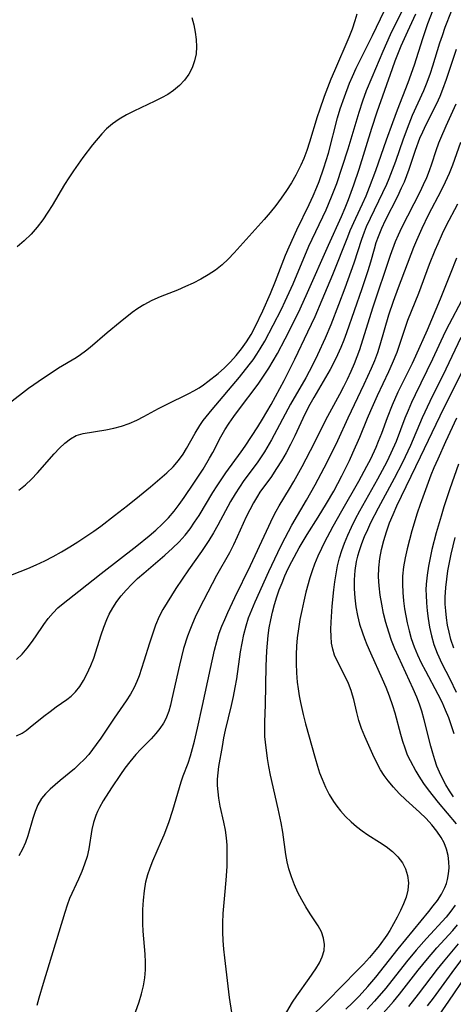
# Model space of a CAD drawing. Extents: x 1597504 to 1605706, y 2781009 to 2789211.
# Drawn here: x 1600051 to 1600141, y 2781354 to 2781557 of the extents above; entities that cross this region are included whole.
import ezdxf

# ---------------------------------------------------------------- set-up
doc = ezdxf.new("R2010")
doc.units = 0

msp = doc.modelspace()

# ---------------------------------------------------------------- linework, layer by layer
at = {"layer": 'WIL_014_Contours', "color": 0}
for points in [[(1600050.82, 2781409.3, 162), (1600051.95, 2781409.87, 162), (1600052.8, 2781410.42, 162), (1600053.62, 2781411.04, 162), (1600056.45, 2781413.36, 162), (1600057.72, 2781414.33, 162), (1600058.98, 2781415.25, 162), (1600061.16, 2781416.74, 162), (1600062.06, 2781417.43, 162), (1600062.97, 2781418.36, 162), (1600063.8, 2781419.47, 162), (1600064.57, 2781420.7, 162), (1600065.29, 2781422.02, 162), (1600066.11, 2781423.77, 162), (1600066.68, 2781425.3, 162), (1600068.19, 2781430.11, 162), (1600068.75, 2781431.7, 162), (1600069.37, 2781433.26, 162), (1600069.87, 2781434.34, 162), (1600070.6, 2781435.66, 162), (1600071.44, 2781436.93, 162), (1600072.36, 2781438.15, 162), (1600073.36, 2781439.32, 162), (1600074.51, 2781440.51, 162), (1600075.72, 2781441.66, 162), (1600076.96, 2781442.78, 162), (1600081.34, 2781446.5, 162), (1600082.91, 2781447.91, 162), (1600084.24, 2781449.23, 162), (1600085.47, 2781450.63, 162), (1600086.49, 2781451.93, 162), (1600087.44, 2781453.29, 162), (1600088.34, 2781454.69, 162), (1600091.17, 2781459.42, 162), (1600092.04, 2781460.79, 162), (1600093.87, 2781463.47, 162), (1600096.98, 2781467.77, 162), (1600097.8, 2781468.96, 162), (1600100.42, 2781472.94, 162), (1600101.39, 2781474.49, 162), (1600103.16, 2781477.54, 162), (1600105.87, 2781482.5, 162), (1600108.06, 2781486.86, 162), (1600110.75, 2781492.52, 162), (1600112.2, 2781495.65, 162), (1600113.7, 2781499.07, 162), (1600115.89, 2781504.32, 162), (1600118.94, 2781512.09, 162), (1600119.46, 2781513.34, 162), (1600120.59, 2781515.88, 162), (1600121.95, 2781518.82, 162), (1600122.69, 2781520.49, 162), (1600123.43, 2781522.29, 162), (1600124.69, 2781525.69, 162), (1600126.88, 2781532.04, 162), (1600128.18, 2781535.61, 162), (1600129.16, 2781538.22, 162), (1600131.38, 2781543.83, 162), (1600132.63, 2781547.47, 162), (1600134.34, 2781552.9, 162), (1600135.39, 2781555.98, 162), (1600137.62, 2781561.7, 162)], [(1600048.38, 2781441.9, 158), (1600053.12, 2781443.78, 158), (1600054.87, 2781444.53, 158), (1600056.61, 2781445.35, 158), (1600058.34, 2781446.24, 158), (1600060.05, 2781447.2, 158), (1600061.74, 2781448.21, 158), (1600063.41, 2781449.26, 158), (1600065.06, 2781450.34, 158), (1600066.69, 2781451.46, 158), (1600068.14, 2781452.5, 158), (1600070.98, 2781454.64, 158), (1600073.64, 2781456.72, 158), (1600076.11, 2781458.72, 158), (1600078.33, 2781460.58, 158), (1600081.7, 2781463.46, 158), (1600083.01, 2781464.71, 158), (1600084.1, 2781465.97, 158), (1600085.06, 2781467.32, 158), (1600085.76, 2781468.47, 158), (1600087.52, 2781471.63, 158), (1600088.48, 2781473.17, 158), (1600089.22, 2781474.21, 158), (1600091.07, 2781476.52, 158), (1600096.68, 2781483.18, 158), (1600098.66, 2781485.67, 158), (1600099.45, 2781486.74, 158), (1600100.2, 2781487.87, 158), (1600100.92, 2781489.02, 158), (1600101.86, 2781490.6, 158), (1600103.62, 2781493.85, 158), (1600105.28, 2781497.16, 158), (1600106.08, 2781498.84, 158), (1600107.67, 2781502.39, 158), (1600110.96, 2781510.15, 158), (1600114.47, 2781517.63, 158), (1600115.61, 2781520.26, 158), (1600116.67, 2781523.05, 158), (1600117.81, 2781526.4, 158), (1600118.99, 2781530.17, 158), (1600121.28, 2781537.72, 158), (1600122.05, 2781540.09, 158), (1600122.82, 2781542.2, 158), (1600123.92, 2781544.95, 158), (1600126.19, 2781550.28, 158), (1600127.75, 2781553.74, 158), (1600128.55, 2781555.43, 158), (1600130.25, 2781558.81, 158)], [(1600140.23, 2781558.45, 164), (1600138.92, 2781555.15, 164), (1600138.32, 2781553.48, 164), (1600137.81, 2781551.92, 164), (1600136.37, 2781547.23, 164), (1600135.87, 2781545.68, 164), (1600135.2, 2781543.82, 164), (1600134.52, 2781542.15, 164), (1600132.21, 2781537.01, 164), (1600131.47, 2781535.24, 164), (1600130.34, 2781532.2, 164), (1600128.74, 2781527.58, 164), (1600127.37, 2781523.99, 164), (1600126.89, 2781522.86, 164), (1600126.08, 2781521.09, 164), (1600123.54, 2781515.86, 164), (1600122.75, 2781514.11, 164), (1600122.31, 2781513.05, 164), (1600121.73, 2781511.52, 164), (1600120.15, 2781506.6, 164), (1600119.55, 2781504.89, 164), (1600118.3, 2781501.47, 164), (1600117.01, 2781498.06, 164), (1600115.42, 2781493.96, 164), (1600114.29, 2781491.21, 164), (1600112.73, 2781487.74, 164), (1600111.9, 2781486.03, 164), (1600111.02, 2781484.35, 164), (1600110.28, 2781483.02, 164), (1600107.17, 2781477.57, 164), (1600103.24, 2781470.23, 164), (1600101.79, 2781467.75, 164), (1600101.01, 2781466.56, 164), (1600100.3, 2781465.53, 164), (1600097.58, 2781461.87, 164), (1600096.64, 2781460.51, 164), (1600095.75, 2781459.12, 164), (1600094.83, 2781457.54, 164), (1600092.23, 2781452.67, 164), (1600091.32, 2781451.07, 164), (1600090.39, 2781449.55, 164), (1600088.84, 2781447.27, 164), (1600086.18, 2781443.5, 164), (1600083.57, 2781439.63, 164), (1600081.76, 2781436.78, 164), (1600080.92, 2781435.33, 164), (1600080.16, 2781433.85, 164), (1600079.4, 2781432.07, 164), (1600078.74, 2781430.25, 164), (1600078.14, 2781428.4, 164), (1600077.01, 2781424.69, 164), (1600076.01, 2781421.67, 164), (1600075.55, 2781420.5, 164), (1600075, 2781419.25, 164), (1600074.24, 2781417.86, 164), (1600073.39, 2781416.52, 164), (1600070.87, 2781412.9, 164), (1600068.15, 2781408.81, 164), (1600067.21, 2781407.47, 164), (1600066.44, 2781406.46, 164), (1600065.65, 2781405.47, 164), (1600064.71, 2781404.43, 164), (1600063.72, 2781403.44, 164), (1600062.71, 2781402.5, 164), (1600059.75, 2781400.06, 164), (1600057.72, 2781398.3, 164), (1600056.76, 2781397.36, 164), (1600055.93, 2781396.35, 164), (1600055.2, 2781395.1, 164), (1600054.62, 2781393.73, 164), (1600054.15, 2781392.28, 164), (1600053.15, 2781388.71, 164), (1600052.67, 2781387.35, 164), (1600052.03, 2781385.95, 164), (1600051.26, 2781384.58, 164)], [(1600051.27, 2781459.91, 156), (1600052.64, 2781460.95, 156), (1600053.91, 2781462.14, 156), (1600055.12, 2781463.42, 156), (1600058.54, 2781467.37, 156), (1600059.62, 2781468.53, 156), (1600060.72, 2781469.58, 156), (1600061.88, 2781470.46, 156), (1600063.1, 2781471.12, 156), (1600064.54, 2781471.56, 156), (1600069.19, 2781472.33, 156), (1600070.8, 2781472.66, 156), (1600072.41, 2781473.08, 156), (1600074, 2781473.62, 156), (1600075.52, 2781474.29, 156), (1600077.01, 2781475.05, 156), (1600080, 2781476.7, 156), (1600081.62, 2781477.53, 156), (1600086.24, 2781479.78, 156), (1600087.3, 2781480.35, 156), (1600088.34, 2781480.98, 156), (1600089.26, 2781481.59, 156), (1600090.15, 2781482.24, 156), (1600092.26, 2781483.93, 156), (1600093.57, 2781485.09, 156), (1600094.82, 2781486.31, 156), (1600096.01, 2781487.6, 156), (1600097.11, 2781488.96, 156), (1600098.12, 2781490.42, 156), (1600099.04, 2781491.95, 156), (1600099.89, 2781493.54, 156), (1600101.47, 2781496.81, 156), (1600103.05, 2781500.38, 156), (1600104.09, 2781502.9, 156), (1600106.16, 2781508.25, 156), (1600106.89, 2781510.01, 156), (1600108.48, 2781513.49, 156), (1600110.99, 2781518.74, 156), (1600111.8, 2781520.5, 156), (1600112.57, 2781522.28, 156), (1600113.04, 2781523.48, 156), (1600114.03, 2781526.29, 156), (1600114.94, 2781529.29, 156), (1600116.84, 2781536.54, 156), (1600117.39, 2781538.43, 156), (1600118.23, 2781540.91, 156), (1600119.32, 2781543.71, 156), (1600119.91, 2781545.1, 156), (1600120.69, 2781546.81, 156), (1600124.01, 2781553.54, 156), (1600126.46, 2781558.7, 156)], [(1600120.81, 2781557.92, 154), (1600120.41, 2781556.55, 154), (1600119.81, 2781554.84, 154), (1600119.14, 2781553.14, 154), (1600116.2, 2781546.27, 154), (1600115.48, 2781544.5, 154), (1600114.11, 2781540.94, 154), (1600113.11, 2781538.16, 154), (1600112.65, 2781536.77, 154), (1600111.08, 2781531.57, 154), (1600110.53, 2781529.87, 154), (1600109.9, 2781528.2, 154), (1600109.29, 2781526.82, 154), (1600108.25, 2781524.76, 154), (1600107.33, 2781523.15, 154), (1600106.32, 2781521.57, 154), (1600105.25, 2781520.02, 154), (1600104.13, 2781518.51, 154), (1600102.95, 2781517.04, 154), (1600101.71, 2781515.61, 154), (1600095.57, 2781508.78, 154), (1600094.36, 2781507.48, 154), (1600093.09, 2781506.27, 154), (1600091.72, 2781505.19, 154), (1600090.24, 2781504.22, 154), (1600088.69, 2781503.33, 154), (1600087.13, 2781502.54, 154), (1600085.54, 2781501.8, 154), (1600083.92, 2781501.1, 154), (1600080.37, 2781499.68, 154), (1600078.63, 2781498.91, 154), (1600076.96, 2781498.04, 154), (1600075.75, 2781497.28, 154), (1600074.57, 2781496.44, 154), (1600072.1, 2781494.5, 154), (1600069.48, 2781492.31, 154), (1600065.97, 2781489.29, 154), (1600064.99, 2781488.48, 154), (1600063.99, 2781487.74, 154), (1600063.09, 2781487.16, 154), (1600059.46, 2781485, 154), (1600057.9, 2781484.01, 154), (1600056.34, 2781482.97, 154), (1600053.29, 2781480.79, 154), (1600049.28, 2781477.73, 154)], [(1600050.83, 2781424.98, 160), (1600051.94, 2781426.13, 160), (1600052.99, 2781427.33, 160), (1600053.89, 2781428.5, 160), (1600054.74, 2781429.7, 160), (1600056.43, 2781432.2, 160), (1600057.33, 2781433.45, 160), (1600058.31, 2781434.63, 160), (1600059.31, 2781435.62, 160), (1600060.39, 2781436.55, 160), (1600063.65, 2781439.06, 160), (1600068.22, 2781442.7, 160), (1600075.53, 2781448.39, 160), (1600078.1, 2781450.48, 160), (1600079.48, 2781451.67, 160), (1600080.79, 2781452.91, 160), (1600082.03, 2781454.2, 160), (1600083.2, 2781455.55, 160), (1600084.28, 2781456.94, 160), (1600085.3, 2781458.37, 160), (1600087.27, 2781461.3, 160), (1600089.16, 2781464.21, 160), (1600090.52, 2781466.48, 160), (1600091.15, 2781467.63, 160), (1600092.85, 2781470.87, 160), (1600093.68, 2781472.28, 160), (1600094.57, 2781473.66, 160), (1600095.5, 2781475.03, 160), (1600096.48, 2781476.37, 160), (1600100.51, 2781481.74, 160), (1600101.77, 2781483.54, 160), (1600102.71, 2781485.01, 160), (1600104.47, 2781488.04, 160), (1600106.09, 2781491.07, 160), (1600107.65, 2781494.14, 160), (1600109.14, 2781497.24, 160), (1600110.66, 2781500.58, 160), (1600114.94, 2781510.32, 160), (1600117.62, 2781516.23, 160), (1600118.39, 2781518.01, 160), (1600119.09, 2781519.74, 160), (1600120.2, 2781522.76, 160), (1600121.27, 2781525.97, 160), (1600123.9, 2781534.44, 160), (1600124.99, 2781537.81, 160), (1600128.12, 2781546.75, 160), (1600128.71, 2781548.3, 160), (1600129.95, 2781551.37, 160), (1600131.27, 2781554.38, 160), (1600132.96, 2781557.97, 160)], [(1600086.87, 2781557.22, 152), (1600087.26, 2781555.75, 152), (1600087.56, 2781554.23, 152), (1600087.75, 2781552.71, 152), (1600087.81, 2781551.2, 152), (1600087.72, 2781549.71, 152), (1600087.44, 2781548.27, 152), (1600086.93, 2781546.88, 152), (1600086.22, 2781545.56, 152), (1600085.33, 2781544.33, 152), (1600084.3, 2781543.21, 152), (1600083.12, 2781542.2, 152), (1600081.91, 2781541.39, 152), (1600080.62, 2781540.66, 152), (1600079.27, 2781540, 152), (1600074.92, 2781537.97, 152), (1600073.4, 2781537.16, 152), (1600071.93, 2781536.3, 152), (1600070.55, 2781535.34, 152), (1600069.3, 2781534.28, 152), (1600068.35, 2781533.28, 152), (1600066.46, 2781530.97, 152), (1600064.46, 2781528.36, 152), (1600062.5, 2781525.63, 152), (1600061.56, 2781524.21, 152), (1600060.68, 2781522.81, 152), (1600058.11, 2781518.52, 152), (1600057.24, 2781517.11, 152), (1600056.2, 2781515.53, 152), (1600055.07, 2781514.02, 152), (1600053.8, 2781512.58, 152), (1600052.41, 2781511.25, 152), (1600050.94, 2781510.01, 152)], [(1600141.24, 2781550.64, 166), (1600139.17, 2781544.44, 166), (1600138.45, 2781542.42, 166), (1600137.84, 2781540.93, 166), (1600137.16, 2781539.47, 166), (1600134.99, 2781535.1, 166), (1600134.29, 2781533.63, 166), (1600133.72, 2781532.32, 166), (1600132.77, 2781529.81, 166), (1600131.48, 2781525.92, 166), (1600131.01, 2781524.62, 166), (1600130.5, 2781523.33, 166), (1600129.93, 2781522.05, 166), (1600129.14, 2781520.39, 166), (1600126.66, 2781515.45, 166), (1600125.88, 2781513.78, 166), (1600125.19, 2781512.09, 166), (1600124.73, 2781510.8, 166), (1600124.33, 2781509.5, 166), (1600123.59, 2781506.87, 166), (1600123.03, 2781505.02, 166), (1600121.81, 2781501.34, 166), (1600118.66, 2781492.26, 166), (1600118.11, 2781490.76, 166), (1600117.53, 2781489.28, 166), (1600116.85, 2781487.72, 166), (1600116.1, 2781486.19, 166), (1600115.32, 2781484.72, 166), (1600111.95, 2781478.99, 166), (1600111.14, 2781477.54, 166), (1600110.38, 2781476.1, 166), (1600109.66, 2781474.63, 166), (1600108.02, 2781471.05, 166), (1600107.16, 2781469.31, 166), (1600106.25, 2781467.6, 166), (1600105.3, 2781465.94, 166), (1600104.31, 2781464.32, 166), (1600103.08, 2781462.49, 166), (1600101.39, 2781460.21, 166), (1600100.86, 2781459.45, 166), (1600100.35, 2781458.65, 166), (1600099.54, 2781457.28, 166), (1600098.79, 2781455.85, 166), (1600098.07, 2781454.38, 166), (1600096.2, 2781450.28, 166), (1600095.42, 2781448.64, 166), (1600094.59, 2781447.01, 166), (1600091.94, 2781442.28, 166), (1600090.12, 2781438.89, 166), (1600088.4, 2781435.45, 166), (1600087.58, 2781433.71, 166), (1600086.98, 2781432.41, 166), (1600086.43, 2781431.08, 166), (1600085.98, 2781429.84, 166), (1600085.18, 2781427.3, 166), (1600084.72, 2781425.56, 166), (1600084.3, 2781423.81, 166), (1600082.78, 2781416.93, 166), (1600082.46, 2781415.63, 166), (1600082.1, 2781414.37, 166), (1600081.67, 2781413.16, 166), (1600081.37, 2781412.49, 166), (1600081.03, 2781411.87, 166), (1600080.31, 2781410.78, 166), (1600079.47, 2781409.75, 166), (1600078.47, 2781408.67, 166), (1600076.36, 2781406.54, 166), (1600075.32, 2781405.43, 166), (1600074.09, 2781403.94, 166), (1600073.11, 2781402.64, 166), (1600072.17, 2781401.3, 166), (1600070.35, 2781398.58, 166), (1600068.62, 2781395.88, 166), (1600067.86, 2781394.51, 166), (1600067.46, 2781393.69, 166), (1600067.11, 2781392.85, 166), (1600066.66, 2781391.44, 166), (1600066.33, 2781389.99, 166), (1600065.69, 2781385.99, 166), (1600065.31, 2781384.43, 166), (1600064.81, 2781382.87, 166), (1600064.22, 2781381.33, 166), (1600063.57, 2781379.8, 166), (1600061.73, 2781375.76, 166), (1600061.2, 2781374.4, 166), (1600060.72, 2781372.91, 166), (1600056.27, 2781358.25, 166), (1600055.4, 2781355.25, 166), (1600055.01, 2781353.75, 166)], [(1600074.21, 2781349.32, 168), (1600076.05, 2781354.5, 168), (1600076.53, 2781356.13, 168), (1600076.92, 2781357.78, 168), (1600077.2, 2781359.45, 168), (1600077.35, 2781361.12, 168), (1600077.36, 2781362.7, 168), (1600077.26, 2781364.29, 168), (1600076.83, 2781369.09, 168), (1600076.77, 2781370.57, 168), (1600076.76, 2781372.06, 168), (1600076.79, 2781373.55, 168), (1600076.9, 2781375.46, 168), (1600077.1, 2781377.36, 168), (1600077.43, 2781379.24, 168), (1600077.8, 2781380.7, 168), (1600078.27, 2781382.13, 168), (1600078.81, 2781383.52, 168), (1600080.63, 2781387.66, 168), (1600081.15, 2781388.91, 168), (1600082.11, 2781391.44, 168), (1600082.95, 2781393.98, 168), (1600084.68, 2781399.83, 168), (1600085.1, 2781401.05, 168), (1600086.09, 2781403.69, 168), (1600086.58, 2781405.16, 168), (1600087.02, 2781406.68, 168), (1600087.43, 2781408.22, 168), (1600088.06, 2781410.9, 168), (1600089.08, 2781415.54, 168), (1600090.68, 2781423.17, 168), (1600091.54, 2781426.95, 168), (1600091.99, 2781428.7, 168), (1600092.51, 2781430.42, 168), (1600093.03, 2781431.85, 168), (1600093.62, 2781433.27, 168), (1600094.25, 2781434.66, 168), (1600095.74, 2781437.78, 168), (1600098.95, 2781444.37, 168), (1600102.2, 2781451.46, 168), (1600103.58, 2781454.39, 168), (1600104.18, 2781455.56, 168), (1600104.81, 2781456.69, 168), (1600106.94, 2781460.14, 168), (1600107.83, 2781461.66, 168), (1600109.56, 2781464.78, 168), (1600112.07, 2781469.61, 168), (1600114.44, 2781474.4, 168), (1600117.31, 2781479.65, 168), (1600118.12, 2781481.21, 168), (1600118.89, 2781482.77, 168), (1600119.63, 2781484.36, 168), (1600120.32, 2781485.97, 168), (1600120.9, 2781487.44, 168), (1600121.4, 2781488.86, 168), (1600124.1, 2781497.4, 168), (1600127.73, 2781508.28, 168), (1600128.78, 2781511.09, 168), (1600129.36, 2781512.47, 168), (1600130.06, 2781513.98, 168), (1600133.83, 2781521.34, 168), (1600134.52, 2781522.8, 168), (1600135.17, 2781524.26, 168), (1600135.76, 2781525.74, 168), (1600136.25, 2781527.1, 168), (1600137.14, 2781529.83, 168), (1600137.69, 2781531.4, 168), (1600138.08, 2781532.39, 168), (1600139.18, 2781534.89, 168), (1600140.57, 2781537.91, 168), (1600141.23, 2781539.43, 168)], [(1600095.43, 2781350.09, 170), (1600094.63, 2781355.43, 170), (1600093.64, 2781363.57, 170), (1600093.47, 2781365.34, 170), (1600093.34, 2781367.11, 170), (1600093.27, 2781368.87, 170), (1600093.27, 2781370.79, 170), (1600093.34, 2781372.69, 170), (1600093.63, 2781376.48, 170), (1600093.94, 2781379.59, 170), (1600094.13, 2781382.36, 170), (1600094.16, 2781383.75, 170), (1600094.16, 2781385.26, 170), (1600094.11, 2781386.77, 170), (1600093.99, 2781388.26, 170), (1600093.78, 2781389.87, 170), (1600093.46, 2781391.52, 170), (1600092.71, 2781394.8, 170), (1600092.41, 2781396.44, 170), (1600092.25, 2781397.74, 170), (1600092.17, 2781399.05, 170), (1600092.17, 2781400.35, 170), (1600092.26, 2781401.67, 170), (1600092.41, 2781402.97, 170), (1600093.14, 2781407.08, 170), (1600093.47, 2781408.85, 170), (1600093.82, 2781410.48, 170), (1600095.03, 2781415.57, 170), (1600095.42, 2781417.39, 170), (1600095.78, 2781419.22, 170), (1600096.09, 2781421.05, 170), (1600096.89, 2781426.57, 170), (1600097.19, 2781428.39, 170), (1600097.55, 2781430.19, 170), (1600098.01, 2781431.96, 170), (1600098.55, 2781433.62, 170), (1600099.19, 2781435.25, 170), (1600099.87, 2781436.87, 170), (1600102.71, 2781443.15, 170), (1600105.17, 2781448.36, 170), (1600106.03, 2781450.07, 170), (1600107.42, 2781452.67, 170), (1600110.47, 2781457.83, 170), (1600112.24, 2781460.97, 170), (1600114.69, 2781465.65, 170), (1600116.88, 2781470.12, 170), (1600119.03, 2781474.76, 170), (1600122.3, 2781481.68, 170), (1600123.81, 2781485.01, 170), (1600124.48, 2781486.61, 170), (1600125.09, 2781488.23, 170), (1600125.6, 2781489.8, 170), (1600127.41, 2781495.97, 170), (1600128.36, 2781498.8, 170), (1600129.39, 2781501.6, 170), (1600132.52, 2781509.93, 170), (1600133.12, 2781511.39, 170), (1600134.22, 2781513.85, 170), (1600135.57, 2781516.58, 170), (1600138.21, 2781521.7, 170), (1600139.05, 2781523.41, 170), (1600139.84, 2781525.14, 170), (1600140.55, 2781526.88, 170), (1600142.19, 2781531.53, 170)], [(1600104.74, 2781349.61, 172), (1600107.6, 2781354.43, 172), (1600108.46, 2781355.73, 172), (1600110.99, 2781359.28, 172), (1600112.34, 2781361.27, 172), (1600113.1, 2781362.53, 172), (1600113.7, 2781363.79, 172), (1600114.07, 2781365.06, 172), (1600114.14, 2781366.34, 172), (1600113.94, 2781367.63, 172), (1600113.51, 2781368.89, 172), (1600112.84, 2781370.14, 172), (1600111.17, 2781372.65, 172), (1600110.29, 2781374.04, 172), (1600109.46, 2781375.51, 172), (1600108.68, 2781377.04, 172), (1600107.96, 2781378.61, 172), (1600107.34, 2781380.23, 172), (1600106.82, 2781381.89, 172), (1600106.48, 2781383.35, 172), (1600106.21, 2781384.82, 172), (1600105.57, 2781389.44, 172), (1600105.23, 2781391.36, 172), (1600104.62, 2781394.26, 172), (1600103.06, 2781401.22, 172), (1600102.73, 2781402.95, 172), (1600102.45, 2781404.64, 172), (1600102.03, 2781407.98, 172), (1600101.91, 2781409.14, 172), (1600101.85, 2781410.3, 172), (1600101.86, 2781412.09, 172), (1600102.04, 2781415.71, 172), (1600102.14, 2781423.63, 172), (1600102.29, 2781426.81, 172), (1600102.42, 2781428.4, 172), (1600102.58, 2781429.98, 172), (1600102.8, 2781431.56, 172), (1600103.09, 2781433.17, 172), (1600103.44, 2781434.76, 172), (1600103.85, 2781436.34, 172), (1600104.33, 2781437.9, 172), (1600104.85, 2781439.36, 172), (1600105.41, 2781440.8, 172), (1600106.02, 2781442.23, 172), (1600106.71, 2781443.73, 172), (1600107.45, 2781445.21, 172), (1600108.97, 2781448.01, 172), (1600110.61, 2781450.75, 172), (1600112.86, 2781454.32, 172), (1600114.57, 2781457.14, 172), (1600116.04, 2781459.71, 172), (1600117.7, 2781462.81, 172), (1600119.26, 2781465.97, 172), (1600120, 2781467.56, 172), (1600121.4, 2781470.77, 172), (1600122.99, 2781474.7, 172), (1600123.65, 2781476.27, 172), (1600125.05, 2781479.38, 172), (1600127.37, 2781484.31, 172), (1600128.14, 2781486.02, 172), (1600129.08, 2781488.32, 172), (1600129.66, 2781489.96, 172), (1600130.75, 2781493.26, 172), (1600131.32, 2781494.9, 172), (1600133.53, 2781500.44, 172), (1600135.77, 2781506.4, 172), (1600136.91, 2781509.28, 172), (1600137.51, 2781510.71, 172), (1600138.43, 2781512.75, 172), (1600139.19, 2781514.29, 172), (1600141.55, 2781518.88, 172)], [(1600141.33, 2781507.64, 174), (1600140, 2781504.37, 174), (1600137.96, 2781499.2, 174), (1600135.23, 2781492.84, 174), (1600132.86, 2781487.5, 174), (1600132.16, 2781486, 174), (1600129.26, 2781480.04, 174), (1600128.08, 2781477.41, 174), (1600127.04, 2781474.79, 174), (1600125.85, 2781471.54, 174), (1600125.22, 2781469.92, 174), (1600124.71, 2781468.7, 174), (1600123.59, 2781466.28, 174), (1600122.8, 2781464.73, 174), (1600121.14, 2781461.66, 174), (1600117.65, 2781455.58, 174), (1600115.87, 2781452.39, 174), (1600114.1, 2781449.03, 174), (1600113.51, 2781447.86, 174), (1600112.77, 2781446.28, 174), (1600112.11, 2781444.67, 174), (1600111.59, 2781443.25, 174), (1600111.13, 2781441.8, 174), (1600110.32, 2781438.87, 174), (1600109.87, 2781437, 174), (1600109.46, 2781435.13, 174), (1600109.09, 2781433.25, 174), (1600108.77, 2781431.35, 174), (1600108.53, 2781429.45, 174), (1600108.39, 2781427.76, 174), (1600108.31, 2781426.06, 174), (1600108.31, 2781424.16, 174), (1600108.39, 2781422.26, 174), (1600108.56, 2781420.36, 174), (1600108.74, 2781418.96, 174), (1600108.96, 2781417.56, 174), (1600109.22, 2781416.16, 174), (1600109.75, 2781413.7, 174), (1600110.25, 2781411.79, 174), (1600112.2, 2781404.69, 174), (1600112.68, 2781403.06, 174), (1600113.13, 2781401.69, 174), (1600113.64, 2781400.34, 174), (1600114.33, 2781398.75, 174), (1600115.11, 2781397.22, 174), (1600116, 2781395.76, 174), (1600116.71, 2781394.79, 174), (1600117.46, 2781393.85, 174), (1600118.5, 2781392.7, 174), (1600119.6, 2781391.61, 174), (1600120.73, 2781390.64, 174), (1600121.89, 2781389.75, 174), (1600123.07, 2781388.92, 174), (1600125.47, 2781387.4, 174), (1600126.83, 2781386.48, 174), (1600128.11, 2781385.47, 174), (1600129.25, 2781384.37, 174), (1600130.19, 2781383.16, 174), (1600130.84, 2781381.89, 174), (1600131.25, 2781380.53, 174), (1600131.42, 2781379.02, 174), (1600131.3, 2781377.5, 174), (1600130.93, 2781376.08, 174), (1600130.38, 2781374.66, 174), (1600129.78, 2781373.3, 174), (1600129.11, 2781371.92, 174), (1600128.37, 2781370.54, 174), (1600127.56, 2781369.17, 174), (1600126.96, 2781368.25, 174), (1600125.4, 2781366.07, 174), (1600124.43, 2781364.84, 174), (1600123.41, 2781363.63, 174), (1600122.17, 2781362.28, 174), (1600120.9, 2781360.96, 174), (1600114.72, 2781354.67, 174), (1600111.01, 2781351.02, 174)], [(1600118.54, 2781352.98, 176), (1600119.94, 2781354.3, 176), (1600121.3, 2781355.68, 176), (1600123.09, 2781357.67, 176), (1600124.68, 2781359.58, 176), (1600129.31, 2781365.45, 176), (1600135.6, 2781373.13, 176), (1600136.51, 2781374.25, 176), (1600137.36, 2781375.37, 176), (1600138.23, 2781376.67, 176), (1600138.93, 2781378.03, 176), (1600139.23, 2781378.85, 176), (1600139.46, 2781379.69, 176), (1600139.68, 2781380.89, 176), (1600139.77, 2781382.1, 176), (1600139.74, 2781383.32, 176), (1600139.57, 2781384.66, 176), (1600139.24, 2781385.97, 176), (1600138.74, 2781387.24, 176), (1600138.16, 2781388.32, 176), (1600137.25, 2781389.67, 176), (1600136.2, 2781390.99, 176), (1600135.03, 2781392.26, 176), (1600133.68, 2781393.57, 176), (1600130.85, 2781396.12, 176), (1600129.49, 2781397.44, 176), (1600128.31, 2781398.71, 176), (1600127.22, 2781400.04, 176), (1600126.4, 2781401.14, 176), (1600125.66, 2781402.28, 176), (1600124.81, 2781403.84, 176), (1600124.06, 2781405.44, 176), (1600122.41, 2781409.15, 176), (1600121.77, 2781410.79, 176), (1600121.22, 2781412.44, 176), (1600120.78, 2781414.09, 176), (1600120.2, 2781416.74, 176), (1600119.94, 2781417.67, 176), (1600119.63, 2781418.61, 176), (1600119.06, 2781420.07, 176), (1600118.41, 2781421.49, 176), (1600116.8, 2781424.61, 176), (1600116.23, 2781425.9, 176), (1600115.86, 2781427.11, 176), (1600115.62, 2781428.39, 176), (1600115.49, 2781429.72, 176), (1600115.45, 2781431.18, 176), (1600115.49, 2781432.68, 176), (1600115.73, 2781435.98, 176), (1600116.08, 2781439.33, 176), (1600116.28, 2781441, 176), (1600116.53, 2781442.66, 176), (1600116.83, 2781444.32, 176), (1600117.22, 2781445.95, 176), (1600117.69, 2781447.47, 176), (1600118.23, 2781448.98, 176), (1600118.93, 2781450.64, 176), (1600119.7, 2781452.28, 176), (1600120.55, 2781453.95, 176), (1600121.43, 2781455.6, 176), (1600125.15, 2781462.25, 176), (1600126.1, 2781464.01, 176), (1600127.02, 2781465.77, 176), (1600127.88, 2781467.56, 176), (1600128.94, 2781469.97, 176), (1600130.77, 2781474.77, 176), (1600131.4, 2781476.36, 176), (1600132.11, 2781477.98, 176), (1600132.85, 2781479.59, 176), (1600136.43, 2781486.92, 176), (1600139.06, 2781492.55, 176), (1600139.84, 2781494.12, 176), (1600142.37, 2781498.93, 176)], [(1600142.18, 2781491.3, 178), (1600139.07, 2781484.79, 178), (1600135.8, 2781478.13, 178), (1600134.25, 2781474.79, 178), (1600131.82, 2781469.08, 178), (1600130.17, 2781465.55, 178), (1600128.49, 2781462.27, 178), (1600125.19, 2781456.19, 178), (1600123.62, 2781453.13, 178), (1600122.96, 2781451.71, 178), (1600122.34, 2781450.29, 178), (1600121.77, 2781448.84, 178), (1600121.27, 2781447.39, 178), (1600120.96, 2781446.31, 178), (1600120.69, 2781445.22, 178), (1600120.39, 2781443.34, 178), (1600120.24, 2781441.45, 178), (1600120.23, 2781439.54, 178), (1600120.36, 2781437.71, 178), (1600120.6, 2781435.88, 178), (1600120.94, 2781434.06, 178), (1600121.38, 2781432.26, 178), (1600121.93, 2781430.49, 178), (1600122.37, 2781429.3, 178), (1600122.85, 2781428.12, 178), (1600123.62, 2781426.35, 178), (1600126, 2781421.06, 178), (1600126.76, 2781419.29, 178), (1600127.47, 2781417.5, 178), (1600128.15, 2781415.52, 178), (1600128.59, 2781414.05, 178), (1600129.76, 2781409.66, 178), (1600130.17, 2781408.21, 178), (1600130.64, 2781406.79, 178), (1600131.18, 2781405.4, 178), (1600131.75, 2781404.19, 178), (1600132.95, 2781401.99, 178), (1600133.54, 2781401, 178), (1600134.53, 2781399.49, 178), (1600135.5, 2781398.14, 178), (1600137.53, 2781395.54, 178), (1600141.23, 2781391.15, 178)], [(1600140.71, 2781396.74, 180), (1600139.89, 2781397.95, 180), (1600139.12, 2781399.19, 180), (1600138.41, 2781400.47, 180), (1600137.78, 2781401.8, 180), (1600137.28, 2781403.06, 180), (1600136.84, 2781404.35, 180), (1600136.42, 2781405.75, 180), (1600136.03, 2781407.18, 180), (1600134.67, 2781412.6, 180), (1600134.15, 2781414.39, 180), (1600133.66, 2781415.82, 180), (1600133.11, 2781417.24, 180), (1600132.36, 2781418.98, 180), (1600129.35, 2781425.57, 180), (1600128.63, 2781427.24, 180), (1600127.96, 2781428.91, 180), (1600127.36, 2781430.61, 180), (1600126.75, 2781432.65, 180), (1600126.29, 2781434.51, 180), (1600125.91, 2781436.39, 180), (1600125.6, 2781438.27, 180), (1600125.38, 2781440.16, 180), (1600125.27, 2781442.04, 180), (1600125.31, 2781443.92, 180), (1600125.52, 2781445.78, 180), (1600125.87, 2781447.64, 180), (1600126.34, 2781449.49, 180), (1600126.9, 2781451.32, 180), (1600127.55, 2781453.13, 180), (1600128.26, 2781454.89, 180), (1600129.03, 2781456.63, 180), (1600133.9, 2781466.73, 180), (1600137.92, 2781475.21, 180), (1600142.52, 2781484.48, 180)], [(1600141.29, 2781474.68, 182), (1600139.02, 2781469.87, 182), (1600137.43, 2781466.29, 182), (1600136.66, 2781464.48, 182), (1600136.05, 2781462.99, 182), (1600134.9, 2781459.98, 182), (1600133.82, 2781456.94, 182), (1600133.23, 2781455.15, 182), (1600132.12, 2781451.49, 182), (1600131.6, 2781449.64, 182), (1600131.12, 2781447.79, 182), (1600130.72, 2781445.93, 182), (1600130.4, 2781444.07, 182), (1600130.21, 2781442.2, 182), (1600130.18, 2781440.51, 182), (1600130.25, 2781438.81, 182), (1600130.41, 2781437.12, 182), (1600130.63, 2781435.43, 182), (1600130.87, 2781433.99, 182), (1600131.15, 2781432.55, 182), (1600131.54, 2781430.93, 182), (1600132, 2781429.33, 182), (1600132.6, 2781427.63, 182), (1600133.3, 2781425.97, 182), (1600134.06, 2781424.32, 182), (1600134.89, 2781422.7, 182), (1600137.49, 2781417.85, 182), (1600138.25, 2781416.27, 182), (1600138.97, 2781414.66, 182), (1600139.62, 2781413.04, 182), (1600140.22, 2781411.4, 182), (1600140.75, 2781409.74, 182)], [(1600141.72, 2781465.22, 184), (1600139.96, 2781460.16, 184), (1600138.71, 2781456.42, 184), (1600138.11, 2781454.54, 184), (1600137.12, 2781451.11, 184), (1600136.24, 2781447.66, 184), (1600135.86, 2781445.93, 184), (1600135.53, 2781444.2, 184), (1600135.24, 2781442.35, 184), (1600135.06, 2781440.5, 184), (1600135.02, 2781439.38, 184), (1600135.03, 2781438.26, 184), (1600135.1, 2781436.66, 184), (1600135.24, 2781435.05, 184), (1600135.44, 2781433.46, 184), (1600135.74, 2781431.65, 184), (1600136.14, 2781429.86, 184), (1600136.66, 2781428.1, 184), (1600137.32, 2781426.34, 184), (1600138.3, 2781424.21, 184), (1600139.9, 2781421.04, 184), (1600141.24, 2781418.26, 184)], [(1600140.76, 2781427.36, 186), (1600140.15, 2781429.14, 186), (1600139.76, 2781430.61, 186), (1600139.46, 2781432.1, 186), (1600139.23, 2781433.6, 186), (1600139.09, 2781435.01, 186), (1600139, 2781436.43, 186), (1600138.99, 2781437.86, 186), (1600139.09, 2781439.86, 186), (1600139.28, 2781441.58, 186), (1600139.54, 2781443.3, 186), (1600139.86, 2781445.02, 186), (1600140.22, 2781446.73, 186), (1600141.03, 2781450.16, 186)], [(1600141.04, 2781374.39, 178), (1600140.15, 2781373.15, 178), (1600139.15, 2781371.95, 178), (1600135.16, 2781367.58, 178), (1600133.01, 2781365.15, 178), (1600130.98, 2781362.72, 178), (1600126.74, 2781357.35, 178), (1600124.41, 2781354.64, 178), (1600122.95, 2781353.02, 178)], [(1600125.72, 2781351.62, 180), (1600128.33, 2781354.59, 180), (1600129.6, 2781356.11, 180), (1600133.44, 2781361.03, 180), (1600135.34, 2781363.37, 180), (1600137.28, 2781365.62, 180), (1600140.51, 2781369.21, 180), (1600141.51, 2781370.39, 180)], [(1600141.64, 2781366.45, 182), (1600138.54, 2781362.77, 182), (1600137.32, 2781361.23, 182), (1600133.42, 2781356.08, 182), (1600131.41, 2781353.58, 182)], [(1600144.99, 2781366.79, 184), (1600140.34, 2781360.57, 184), (1600136.5, 2781355.25, 184), (1600135.29, 2781353.68, 184)], [(1600137.87, 2781351.99, 186), (1600139.72, 2781354.63, 186), (1600143.34, 2781360.03, 186)]]:
    msp.add_polyline3d(points, dxfattribs=at)

doc.saveas('drawing.dxf')
